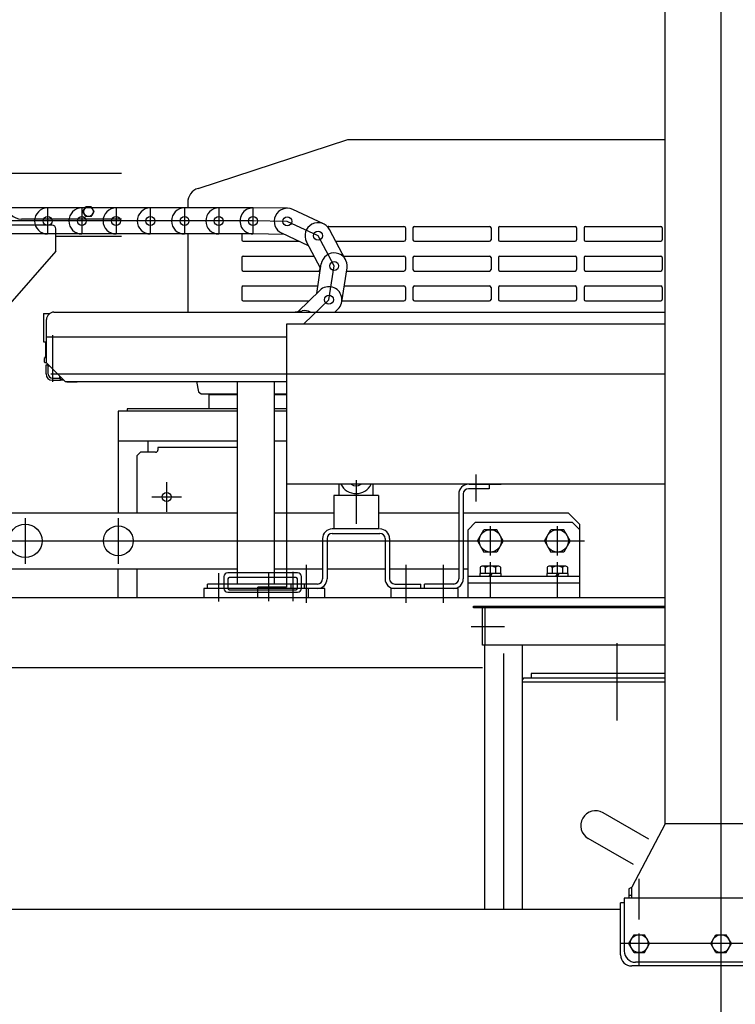
# Model space of a CAD drawing. Extents: x -5589 to 28113, y -27992 to -5410.
# Drawn here: x 16207 to 17169, y -20386 to -19064 of the extents above; entities that cross this region are included whole.
import ezdxf

# ---------------------------------------------------------------- set-up
doc = ezdxf.new("R2010")
doc.units = 0
doc.layers.get('0').update_dxf_attribs({"linetype": 'CONTINUOUS'})

msp = doc.modelspace()

# ---------------------------------------------------------------- linework, layer by layer
at = {"color": 7, "linetype": 'Continuous'}
for p, q in [((17149.9, -27414.3), (17149.9, -18293.3)), ((16344.4, -19270.2), (16189.9, -19270.2)), ((16244.9, -19316.4), (16244.9, -19351.4)), ((16290.9, -19316.4), (16290.9, -19351.4)), ((16292.4, -19321.4), (16296.1, -19314.9)), ((16296.1, -19327.9), (16292.4, -19321.4)), ((16303.6, -19314.9), (16296.1, -19314.9)), ((16307.4, -19321.4), (16303.6, -19314.9)), ((16303.6, -19327.9), (16307.4, -19321.4)), ((16336.9, -19316.4), (16336.9, -19351.4)), ((16382.9, -19316.4), (16382.9, -19351.4)), ((16428.9, -19316.4), (16428.9, -19351.4)), ((16474.9, -19316.4), (16474.9, -19351.4)), ((16520.9, -19316.4), (16520.9, -19351.4)), ((16520.9, -19333.9), (16001.4, -19333.9)), ((16344.4, -19331.4), (16209.9, -19331.4)), ((16303.6, -19327.9), (16296.1, -19327.9)), ((16566.9, -19334.4), (16520.9, -19333.9)), ((16608.3, -19353.7), (16566.9, -19334.4)), ((16250.9, -19339.6), (16171.9, -19339.6)), ((16255.9, -19374.6), (16255.9, -19344.6)), ((16344.4, -19354.6), (16255.9, -19354.6)), ((16630, -19394.3), (16608.3, -19353.7)), ((16255.9, -19374.6), (16191.1, -19449)), ((16622.9, -19439.7), (16630, -19394.3)), ((16589.8, -19471.7), (16622.9, -19439.7)), ((16251.4, -19487.3), (16251.4, -19549.9)), ((16244.8, -19527.3), (16245.1, -19526.4)), ((16249.4, -19539.4), (17074.9, -19539.4)), ((16262.4, -19547.4), (16263.8, -19546.6)), ((16263.8, -19546.6), (16265.4, -19546.6)), ((16820.4, -19674.3), (16820.4, -19710.6)), ((16404.9, -19724.6), (16404.9, -19684.6)), ((16659.4, -19682.2), (16659.4, -19740.7)), ((16384.8, -19704.6), (16424.9, -19704.6)), ((16214.9, -19733.1), (16214.9, -19794.5)), ((16339.9, -19733.1), (16339.9, -19794.5)), ((16839.9, -19783.2), (16839.9, -19743.7)), ((16929.9, -19783.2), (16929.9, -19743.7)), ((15364.6, -19763.6), (16966.3, -19763.6)), ((16592.4, -19795.8), (16592.4, -19846.8)), ((16726.4, -19795.8), (16726.4, -19846.8)), ((16776.4, -19795.8), (16776.4, -19846.8)), ((16839.9, -19839.6), (16839.9, -19792.2)), ((16929.9, -19839.6), (16929.9, -19792.2)), ((16474.9, -19844.9), (16474.9, -19807)), ((16542.4, -19844.4), (16542.4, -19807.6)), ((16574.9, -19844.7), (16574.9, -19805.4)), ((16813.9, -19878.6), (16859.1, -19878.6)), ((17009.9, -19900.8), (17009.9, -20005.1)), ((16857.4, -19914.8), (16857.4, -20258.6)), ((17039.9, -20272.3), (17039.9, -20217.4)), ((17039.9, -20333.7), (17039.9, -20291.1)), ((17274.9, -20304.6), (17014.9, -20304.6))]:
    msp.add_line(p, q, dxfattribs=at)
at = {"color": 253, "linetype": 'Continuous'}
for p, q in [((17074.9, -20143.6), (17074.9, -19018.1)), ((16447.1, -19290.1), (16648.3, -19224.6)), ((16648.3, -19224.6), (17074.9, -19224.6)), ((16433.3, -19309.1), (16433.3, -19316.4)), ((16520.9, -19316.4), (16134.9, -19316.4)), ((16566.9, -19316.9), (16521.1, -19316.4)), ((16615.7, -19337.9), (16574.3, -19318.5)), ((16645.4, -19386), (16623.7, -19345.5)), ((16520.9, -19351.4), (16034.9, -19351.4)), ((16433.3, -19351.4), (16433.3, -19456.4)), ((16562.9, -19351.9), (16520.7, -19351.4)), ((16595.6, -19367.1), (16559.5, -19350.3)), ((16611.8, -19397.4), (16592.9, -19362)), ((16606.5, -19431.2), (16612.7, -19391.6)), ((16640.1, -19442.4), (16647.3, -19397)), ((16581.6, -19455.3), (16610.7, -19427.2)), ((16574.6, -19456.4), (16587.1, -19454.5)), ((16630.8, -19456.4), (16635, -19452.3)), ((16239.4, -19458.4), (16239.4, -19496.4)), ((16239.4, -19458.4), (16247.4, -19458.4)), ((16243.4, -19524.6), (16243.4, -19466.4)), ((16253.4, -19456.4), (17074.9, -19456.4)), ((17074.9, -19472.6), (16565.9, -19472.6)), ((16565.9, -19472.6), (16565.9, -19826)), ((16243.4, -19489.6), (16565.9, -19489.6)), ((16239.4, -19496.4), (16243.4, -19496.4)), ((16241.9, -19496.4), (16241.9, -19516.4)), ((16240.4, -19518.6), (16240.4, -19523)), ((16241.4, -19517.3), (16241.4, -19516.4)), ((16243.4, -19516.4), (16241.4, -19516.4)), ((16241.4, -19517.3), (16243.4, -19517.3)), ((16242.9, -19527.3), (16246.1, -19527.3)), ((16242.9, -19539.4), (16242.9, -19527.3)), ((16268.4, -19549.6), (16243.4, -19524.6)), ((16244.8, -19527.3), (16244.8, -19526)), ((16245.8, -19528.6), (16247.4, -19528.6)), ((16245.8, -19539.5), (16245.8, -19528.6)), ((16251.3, -19545), (16261.4, -19545)), ((16261.4, -19545), (16261.4, -19542.6)), ((16262.4, -19547.9), (16262.4, -19543.6)), ((16262.4, -19547.4), (16266.2, -19547.4)), ((16263.8, -19545), (16263.8, -19547.4)), ((16251.4, -19547.9), (16262.4, -19547.9)), ((16268.4, -19549.6), (16565.9, -19549.6)), ((16284.5, -19550.4), (16271.2, -19550.4)), ((16444.8, -19549.6), (16447.7, -19563.3)), ((16498.4, -19549.7), (16508.2, -19549.7)), ((16499.9, -19821.6), (16499.9, -19549.6)), ((16549.9, -19821.6), (16549.9, -19549.6)), ((16447.7, -19563.3), (16451.3, -19566.2)), ((16451.3, -19566.2), (16499.9, -19566.2)), ((16462, -19586.4), (16462, -19567.4)), ((16499.9, -19567.4), (16462, -19567.4)), ((16549.9, -19566.2), (16565.9, -19566.2)), ((16565.9, -19567.4), (16549.9, -19567.4)), ((16351.7, -19586.4), (16351.7, -19589.6)), ((16499.9, -19586.4), (16351.7, -19586.4)), ((16565.9, -19586.4), (16549.9, -19586.4)), ((16339.9, -19589.6), (16339.9, -19726.1)), ((16499.9, -19589.6), (16339.9, -19589.6)), ((16565.9, -19589.6), (16549.9, -19589.6)), ((16499.9, -19629.6), (16339.9, -19629.6)), ((16379.9, -19644.6), (16379.9, -19629.6)), ((16393.1, -19638), (16393.1, -19641.6)), ((16499.9, -19638), (16393.1, -19638)), ((16565.9, -19629.6), (16549.9, -19629.6)), ((16369.9, -19644.6), (16364.9, -19649.6)), ((16364.9, -19649.6), (16364.9, -19726.1)), ((16390.1, -19644.6), (16369.9, -19644.6)), ((17074.9, -19687.6), (16565.9, -19687.6)), ((16838.4, -19687.6), (16838.4, -19693.6)), ((16629.4, -19702.6), (16629.4, -19732.1)), ((16689.4, -19702.6), (16689.4, -19747.6)), ((16797.4, -19700.6), (16797.4, -19737.4)), ((16803.4, -19700.6), (16803.4, -19814.6)), ((16838.4, -19693.6), (16810.4, -19693.6)), ((15890.9, -19726.1), (16499.9, -19726.1)), ((16549.9, -19726.1), (16629.4, -19726.1)), ((16629.4, -19732.1), (16629.4, -19747.6)), ((16689.4, -19726.1), (16797.4, -19726.1)), ((16803.4, -19726.1), (16944.4, -19726.1)), ((16959.9, -19741.6), (16944.4, -19726.1)), ((16797.4, -19737.4), (16797.4, -19814.6)), ((16819.9, -19738.6), (16809.9, -19748.6)), ((16819.9, -19738.6), (16949.9, -19738.6)), ((16949.9, -19738.6), (16959.9, -19748.6)), ((16959.9, -19839.6), (16959.9, -19741.6)), ((16627.4, -19753.6), (16691.4, -19753.6)), ((16809.9, -19839.6), (16809.9, -19748.6)), ((16822.6, -19763.6), (16831.2, -19748.6)), ((16848.5, -19748.6), (16831.2, -19748.6)), ((16857.2, -19763.6), (16848.5, -19748.6)), ((16912.6, -19763.6), (16921.2, -19748.6)), ((16938.5, -19748.6), (16921.2, -19748.6)), ((16947.2, -19763.6), (16938.5, -19748.6)), ((16614.4, -19760.6), (16614.4, -19807)), ((16620.4, -19760.6), (16620.4, -19814.6)), ((16698.4, -19760.6), (16698.4, -19814.6)), ((16704.4, -19760.6), (16704.4, -19814.6)), ((16822.6, -19763.6), (16831.2, -19778.6)), ((16857.2, -19763.6), (16848.5, -19778.6)), ((16912.6, -19763.6), (16921.2, -19778.6)), ((16947.2, -19763.6), (16938.5, -19778.6)), ((16848.5, -19778.6), (16831.2, -19778.6)), ((16938.5, -19778.6), (16921.2, -19778.6)), ((16850.3, -19797.6), (16829.5, -19797.6)), ((16940.3, -19797.6), (16919.5, -19797.6)), ((15476.9, -19801.1), (16499.9, -19801.1)), ((16339.9, -19839.6), (16339.9, -19801.1)), ((16364.9, -19801.1), (16364.9, -19839.6)), ((16549.9, -19801.1), (16614.4, -19801.1)), ((16614.4, -19807), (16614.4, -19814.6)), ((16620.4, -19801.1), (16698.4, -19801.1)), ((16704.4, -19801.1), (16797.4, -19801.1)), ((16803.4, -19801.1), (16809.9, -19801.1)), ((16959.9, -19811.6), (16809.9, -19811.6)), ((16853.9, -19807.6), (16825.9, -19807.6)), ((16825.9, -19807.6), (16825.9, -19811.6)), ((16826, -19799.2), (16826, -19807.6)), ((16832.9, -19799.2), (16832.9, -19807.6)), ((16839.9, -19807.6), (16837.6, -19811.6)), ((16839.9, -19811.6), (16842.2, -19807.6)), ((16846.8, -19799.2), (16846.8, -19807.6)), ((16853.7, -19799.2), (16853.7, -19807.6)), ((16853.9, -19807.6), (16853.9, -19811.6)), ((16943.9, -19807.6), (16915.9, -19807.6)), ((16915.9, -19807.6), (16915.9, -19811.6)), ((16916, -19799.2), (16916, -19807.6)), ((16922.9, -19799.2), (16922.9, -19807.6)), ((16929.9, -19807.6), (16927.6, -19811.6)), ((16929.9, -19811.6), (16932.2, -19807.6)), ((16936.8, -19799.2), (16936.8, -19807.6)), ((16943.7, -19799.2), (16943.7, -19807.6)), ((16943.9, -19807.6), (16943.9, -19811.6)), ((16607.4, -19821.6), (16459.9, -19821.6)), ((16459.9, -19827.6), (16459.9, -19821.6)), ((16572.4, -19827.6), (16572.4, -19821.6)), ((16589.9, -19827.6), (16589.9, -19821.6)), ((16711.4, -19821.6), (16746.4, -19821.6)), ((16746.4, -19827.6), (16746.4, -19821.6)), ((16751.4, -19827.6), (16751.4, -19821.6)), ((16791.4, -19821.6), (16751.4, -19821.6)), ((16959.9, -19820.6), (16809.9, -19820.6)), ((16617.4, -19827.6), (16454.9, -19827.6)), ((16454.9, -19827.6), (16454.9, -19839.6)), ((16565.9, -19826), (16527.4, -19826)), ((16527.4, -19839.6), (16527.4, -19826)), ((16594.9, -19827.6), (16594.9, -19839.6)), ((16617.4, -19839.6), (16617.4, -19827.6)), ((16706.4, -19839.6), (16706.4, -19827.6)), ((16796.4, -19827.6), (16706.4, -19827.6)), ((16796.4, -19839.6), (16796.4, -19827.6)), ((15282.3, -19839.6), (17074.9, -19839.6)), ((15239.9, -19933.6), (16829.4, -19933.6)), ((17074.9, -20143.6), (17029.9, -20228.6)), ((17224.9, -20143.6), (17074.9, -20143.6)), ((17026, -20231.2), (17026, -20239.6)), ((17029.9, -20243.6), (17029.9, -20228.6)), ((17279.9, -20243.6), (17019.9, -20243.6)), ((17019.9, -20243.6), (17019.9, -20314.6)), ((17025.9, -20239.6), (17029.9, -20239.6)), ((17025.9, -20239.6), (17025.9, -20243.6)), ((17014.9, -20258.6), (14653.4, -20258.6)), ((17019.9, -20249.6), (17014.9, -20249.6)), ((17014.9, -20319.6), (17014.9, -20249.6)), ((17269.9, -20334.6), (17029.9, -20334.6)), ((17264.9, -20329.6), (17034.9, -20329.6))]:
    msp.add_line(p, q, dxfattribs=at)
at = {"color": 249, "linetype": 'Continuous'}
for p, q in [((16622.8, -19341.2), (16723.8, -19341.2)), ((16725.8, -19343.2), (16725.8, -19359.2)), ((16735.8, -19343.2), (16735.8, -19359.2)), ((16737.8, -19341.2), (16838.8, -19341.2)), ((16840.8, -19343.2), (16840.8, -19359.2)), ((16850.8, -19343.2), (16850.8, -19359.2)), ((16852.8, -19341.2), (16953.8, -19341.2)), ((16955.8, -19343.2), (16955.8, -19359.2)), ((16965.8, -19343.2), (16965.8, -19359.2)), ((16967.8, -19341.2), (17068.8, -19341.2)), ((17070.8, -19343.2), (17070.8, -19359.2)), ((16505.8, -19351.4), (16505.8, -19359.2)), ((16507.8, -19361.2), (16583, -19361.2)), ((16632.1, -19361.2), (16723.8, -19361.2)), ((16737.8, -19361.2), (16838.8, -19361.2)), ((16852.8, -19361.2), (16953.8, -19361.2)), ((16967.8, -19361.2), (17068.8, -19361.2)), ((16505.8, -19383.2), (16505.8, -19399.2)), ((16507.8, -19381.2), (16603.1, -19381.2)), ((16642.8, -19381.2), (16723.8, -19381.2)), ((16725.8, -19383.2), (16725.8, -19399.2)), ((16735.8, -19383.2), (16735.8, -19399.2)), ((16737.8, -19381.2), (16838.8, -19381.2)), ((16840.8, -19383.2), (16840.8, -19399.2)), ((16850.8, -19383.2), (16850.8, -19399.2)), ((16852.8, -19381.2), (16953.8, -19381.2)), ((16955.8, -19383.2), (16955.8, -19399.2)), ((16965.8, -19383.2), (16965.8, -19399.2)), ((16967.8, -19381.2), (17068.8, -19381.2)), ((17070.8, -19383.2), (17070.8, -19399.2)), ((16507.8, -19401.2), (16608.8, -19401.2)), ((16610.8, -19395.6), (16610.8, -19399.2)), ((16646.6, -19401.2), (16723.8, -19401.2)), ((16737.8, -19401.2), (16838.8, -19401.2)), ((16852.8, -19401.2), (16953.8, -19401.2)), ((16967.8, -19401.2), (17068.8, -19401.2)), ((16505.8, -19423.2), (16505.8, -19439.2)), ((16507.8, -19421.2), (16608, -19421.2)), ((16643.5, -19421.2), (16723.8, -19421.2)), ((16725.8, -19423.2), (16725.8, -19439.2)), ((16735.8, -19423.2), (16735.8, -19439.2)), ((16737.8, -19421.2), (16838.8, -19421.2)), ((16840.8, -19423.2), (16840.8, -19439.2)), ((16850.8, -19423.2), (16850.8, -19439.2)), ((16852.8, -19421.2), (16953.8, -19421.2)), ((16955.8, -19423.2), (16955.8, -19439.2)), ((16965.8, -19423.2), (16965.8, -19439.2)), ((16967.8, -19421.2), (17068.8, -19421.2)), ((17070.8, -19423.2), (17070.8, -19439.2)), ((16507.8, -19441.2), (16596.2, -19441.2)), ((16640.3, -19441.2), (16723.8, -19441.2)), ((16737.8, -19441.2), (16838.8, -19441.2)), ((16852.8, -19441.2), (16953.8, -19441.2)), ((16967.8, -19441.2), (17068.8, -19441.2))]:
    msp.add_line(p, q, dxfattribs=at)
at = {"color": 90, "linetype": 'Continuous'}
for p, q in [((16636.4, -19687.6), (16636.4, -19702.6)), ((16682.4, -19702.6), (16682.4, -19687.6)), ((16811.4, -19687.6), (16854.5, -19687.6)), ((16689.4, -19702.6), (16629.4, -19702.6)), ((16690.4, -19747.6), (16627.4, -19747.6)), ((16481.9, -19811.6), (16481.9, -19827.6)), ((16580.9, -19806.6), (16486.9, -19806.6)), ((16585.9, -19827.6), (16585.9, -19811.6)), ((16486.9, -19815.6), (16486.9, -19826.6)), ((16577.9, -19812.6), (16489.9, -19812.6)), ((16580.9, -19826.6), (16580.9, -19815.6)), ((16486.9, -19832.6), (16580.9, -19832.6)), ((16489.9, -19829.6), (16577.9, -19829.6)), ((16817.4, -19851.3), (17074.9, -19851.3)), ((16817.4, -19853.6), (16817.4, -19851.3)), ((17074.9, -19853.6), (16817.4, -19853.6)), ((16829.4, -19903.6), (16829.4, -19853.6)), ((16832.4, -19853.6), (16832.4, -19903.6)), ((17074.9, -19903.6), (16829.4, -19903.6)), ((16832.4, -20258.6), (16832.4, -19903.6)), ((16882.4, -19903.6), (16882.4, -20258.6)), ((17074.9, -19941.6), (16894.9, -19941.6)), ((16894.9, -19941.6), (16894.9, -19947.6)), ((17074.9, -19953.6), (16882.4, -19953.6)), ((16884.9, -19947.6), (17074.9, -19947.6)), ((17052.7, -20164.2), (16991.3, -20128.8)), ((17032.1, -20198.5), (16971.3, -20163.4))]:
    msp.add_line(p, q, dxfattribs=at)
at = {"color": 3, "linetype": 'Continuous'}
msp.add_line((16884.9, -19947.6), (16882.4, -19950.1), dxfattribs=at)
at = {"color": 0, "linetype": 'Continuous'}
for p, q in [((17026, -20304.6), (17032.9, -20292.6)), ((17032.9, -20292.6), (17046.8, -20292.6)), ((17053.7, -20304.6), (17046.8, -20292.6)), ((17136, -20304.6), (17142.9, -20292.6)), ((17142.9, -20292.6), (17156.8, -20292.6)), ((17163.7, -20304.6), (17156.8, -20292.6)), ((17032.9, -20316.6), (17026, -20304.6)), ((17046.8, -20316.6), (17053.7, -20304.6)), ((17142.9, -20316.6), (17136, -20304.6)), ((17156.8, -20316.6), (17163.7, -20304.6)), ((17032.9, -20316.6), (17046.8, -20316.6)), ((17142.9, -20316.6), (17156.8, -20316.6))]:
    msp.add_line(p, q, dxfattribs=at)
at = {"color": 7, "linetype": 'Continuous'}
msp.add_circle((16299.9, -19321.4), 6.5, dxfattribs=at)
at = {"color": 253, "linetype": 'Continuous'}
for centre, radius in [((16244.9, -19333.9), 6), ((16290.9, -19333.9), 6), ((16336.9, -19333.9), 6), ((16382.9, -19333.9), 6), ((16428.9, -19333.9), 6), ((16474.9, -19333.9), 6), ((16520.9, -19333.9), 6), ((16566.9, -19334.4), 6), ((16608.3, -19353.7), 6), ((16630, -19394.3), 6), ((16622.9, -19439.7), 6), ((16214.9, -19763.6), 22.5), ((16339.9, -19763.6), 20), ((16839.9, -19763.6), 15), ((16929.9, -19763.6), 15)]:
    msp.add_circle(centre, radius, dxfattribs=at)
at = {"color": 254, "linetype": 'Continuous'}
msp.add_circle((16404.9, -19704.6), 6, dxfattribs=at)
at = {"color": 0, "linetype": 'Continuous'}
for centre in [(17039.9, -20304.6), (17149.9, -20304.6)]:
    msp.add_circle(centre, 12, dxfattribs=at)
at = {"color": 253, "linetype": 'Continuous'}
for centre, radius, start, end in [((16453.3, -19309.1), 20, 108.0343, 180), ((16244.9, -19333.9), 17.5, 90, 270), ((16290.9, -19333.9), 17.5, 90, 270), ((16336.9, -19333.9), 17.5, 90, 270), ((16382.9, -19333.9), 17.5, 90, 270), ((16428.9, -19333.9), 17.5, 90, 270), ((16474.9, -19333.9), 17.5, 90, 270), ((16520.9, -19333.9), 17.5, 89.3979, 269.3991), ((16566.9, -19334.4), 17.5, 65.0024, 245.0024), ((16608.3, -19353.7), 17.5, 28.1136, 208.1136), ((16630, -19394.3), 17.5, 351.1009, 171.1009), ((16622.9, -19439.7), 17.5, 314.0882, 134.0882), ((16589.8, -19471.7), 17.5, 61.0929, 98.9384), ((16253.4, -19466.4), 10, 90, 180), ((16243.1, -19520.8), 3.51, 86.2836, 141.4666), ((16246.6, -19507.1), 9.33, 239.3877, 249.6094), ((16243.1, -19520.8), 3.51, 218.5334, 273.7164), ((16251.4, -19539.4), 8.5, 180, 270), ((16251.3, -19539.5), 5.5, 180, 270), ((16273.4, -19547.6), 3.51, 214.2433, 231.4666), ((16390.1, -19641.6), 3, 270, 0), ((16810.4, -19700.6), 13, 90, 180), ((16810.4, -19700.6), 7, 90, 180), ((16627.4, -19760.6), 13, 90, 180), ((16627.4, -19760.6), 7, 90, 180), ((16691.4, -19760.6), 13, 0, 90), ((16691.4, -19760.6), 7, 0, 90), ((16829.5, -19802.2), 4.59, 41.0465, 138.9535), ((16839.9, -19813.6), 16, 64.3539, 115.6462), ((16850.3, -19802.2), 4.59, 41.0465, 138.9535), ((16919.5, -19802.2), 4.59, 41.0465, 138.9535), ((16929.9, -19813.6), 16, 64.3539, 115.6462), ((16940.3, -19802.2), 4.59, 41.0465, 138.9535), ((16607.4, -19814.6), 13, 270, 0), ((16607.4, -19814.6), 7, 270, 0), ((16711.4, -19814.6), 13, 180, 270), ((16711.4, -19814.6), 7, 180, 270), ((16790.4, -19814.6), 13, 270, 0), ((16790.4, -19814.6), 7, 270, 0), ((17029.5, -20234.2), 4.59, 85.1583, 138.9535), ((17034.9, -20314.6), 15, 180, 270), ((17029.9, -20319.6), 15, 180, 270)]:
    msp.add_arc(centre, radius, start, end, dxfattribs=at)
at = {"color": 7, "linetype": 'Continuous'}
for centre, radius, start, end in [((16209.9, -19311.4), 20, 180, 270), ((16250.9, -19344.6), 5, 0, 90)]:
    msp.add_arc(centre, radius, start, end, dxfattribs=at)
at = {"color": 249, "linetype": 'Continuous'}
for centre, start, end in [((16622.8, -19343.2), 90, 141.164), ((16723.8, -19343.2), 0, 90), ((16737.8, -19343.2), 90, 180), ((16838.8, -19343.2), 0, 90), ((16852.8, -19343.2), 90, 180), ((16953.8, -19343.2), 0, 90), ((16967.8, -19343.2), 90, 180), ((17068.8, -19343.2), 0, 90), ((16507.8, -19359.2), 180, 270), ((16723.8, -19359.2), 270, 0), ((16737.8, -19359.2), 180, 270), ((16838.8, -19359.2), 270, 0), ((16852.8, -19359.2), 180, 270), ((16953.8, -19359.2), 270, 0), ((16967.8, -19359.2), 180, 270), ((17068.8, -19359.2), 270, 0), ((16507.8, -19383.2), 90, 180), ((16723.8, -19383.2), 0, 90), ((16737.8, -19383.2), 90, 180), ((16838.8, -19383.2), 0, 90), ((16852.8, -19383.2), 90, 180), ((16953.8, -19383.2), 0, 90), ((16967.8, -19383.2), 90, 180), ((17068.8, -19383.2), 0, 90), ((16507.8, -19399.2), 180, 270), ((16608.8, -19399.2), 270, 0), ((16723.8, -19399.2), 270, 0), ((16737.8, -19399.2), 180, 270), ((16838.8, -19399.2), 270, 0), ((16852.8, -19399.2), 180, 270), ((16953.8, -19399.2), 270, 0), ((16967.8, -19399.2), 180, 270), ((17068.8, -19399.2), 270, 0), ((16507.8, -19423.2), 90, 180), ((16723.8, -19423.2), 0, 90), ((16737.8, -19423.2), 90, 180), ((16838.8, -19423.2), 0, 90), ((16852.8, -19423.2), 90, 180), ((16953.8, -19423.2), 0, 90), ((16967.8, -19423.2), 90, 180), ((17068.8, -19423.2), 0, 90), ((16507.8, -19439.2), 180, 270), ((16723.8, -19439.2), 270, 0), ((16737.8, -19439.2), 180, 270), ((16838.8, -19439.2), 270, 0), ((16852.8, -19439.2), 180, 270), ((16953.8, -19439.2), 270, 0), ((16967.8, -19439.2), 180, 270), ((17068.8, -19439.2), 270, 0)]:
    msp.add_arc(centre, 2, start, end, dxfattribs=at)
at = {"color": 90, "linetype": 'Continuous'}
for centre, radius, start, end in [((16659.4, -19677.1), 23, 207.1629, 332.8371), ((16659.4, -19677.1), 12.5, 237.1401, 302.8599), ((16486.9, -19811.6), 5, 90, 180), ((16580.9, -19811.6), 5, 0, 90), ((16489.9, -19815.6), 3, 90, 180), ((16577.9, -19815.6), 3, 0, 90), ((16486.9, -19827.6), 5, 180, 270), ((16489.9, -19826.6), 3, 180, 270), ((16577.9, -19826.6), 3, 270, 0), ((16580.9, -19827.6), 5, 270, 0), ((16981.3, -20146.1), 20, 60, 240)]:
    msp.add_arc(centre, radius, start, end, dxfattribs=at)

doc.saveas('drawing.dxf')
